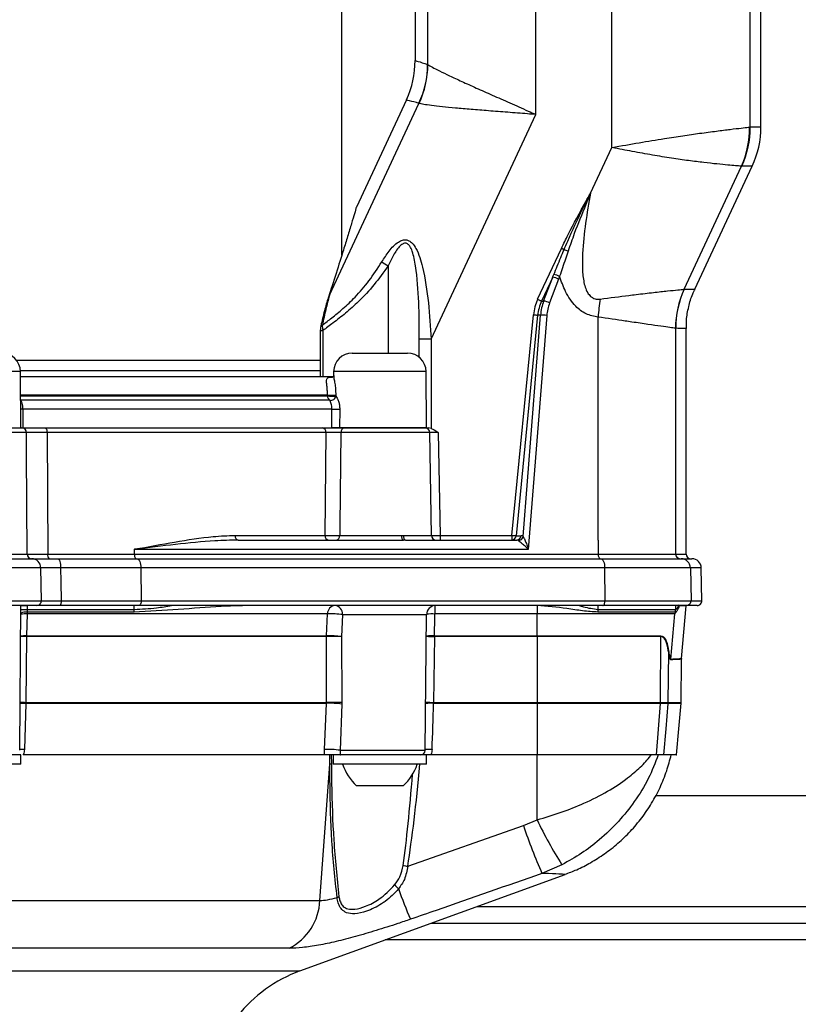
# Model space of a CAD drawing. Units: millimetres. Extents: x 743 to 2971, y 675 to 2614.
# Drawn here: x 1226 to 1310, y 1914 to 2019 of the extents above; entities that cross this region are included whole.
import ezdxf

# ---------------------------------------------------------------- set-up
doc = ezdxf.new("R2010")
doc.units = ezdxf.units.MM
doc.header["$LTSCALE"] = 10

msp = doc.modelspace()

# ---------------------------------------------------------------- linework, layer by layer
at = {"color": 7, "linetype": 'Continuous', "lineweight": 25}
for p, q in [((1260.87, 1993.79), (1260.87, 2040.32)), ((1268.72, 2022.32), (1268.72, 2014.64)), ((1270.09, 2014.21), (1270.09, 2022.32)), ((1281.64, 2008.86), (1281.64, 2022.32)), ((1289.77, 2005.32), (1289.77, 2022.32)), ((1304.58, 2007.52), (1304.58, 2022.32)), ((1305.72, 2007.54), (1305.72, 2022.32)), ((1270.06, 2014.22), (1270.09, 2014.21)), ((1267.78, 2010.42), (1262.43, 1998.94)), ((1259.55, 1989.51), (1269.13, 2010.05)), ((1269.15, 2010.05), (1269.13, 2010.05)), ((1270.43, 1984.81), (1281.64, 2008.86)), ((1304.5, 2007.51), (1304.58, 2007.52)), ((1287.5, 2000.45), (1289.77, 2005.32)), ((1297.51, 1990.16), (1303.65, 2003.33)), ((1298.66, 1990.18), (1304.78, 2003.31)), ((1303.68, 2003.33), (1303.65, 2003.33)), ((1281.83, 1989.08), (1284.37, 1994.52)), ((1265.83, 1992.65), (1265.83, 1983.32)), ((1283.44, 1991.44), (1282.25, 1988.89)), ((1282.47, 1988.89), (1283.44, 1991.44)), ((1259.78, 1990.36), (1259.46, 1989.32)), ((1259.86, 1990.51), (1259.55, 1989.51)), ((1284.07, 1991.25), (1283.11, 1988.7)), ((1259.47, 1989.35), (1259.46, 1989.32)), ((1297.49, 1990.16), (1297.51, 1990.16)), ((1282.25, 1988.89), (1282.47, 1988.89)), ((1279.08, 1963.82), (1281.38, 1987.43)), ((1281.83, 1987.39), (1279.53, 1963.78)), ((1280.27, 1963.69), (1282.14, 1987.39)), ((1282.81, 1987.35), (1280.83, 1962.32)), ((1282.14, 1987.39), (1281.83, 1987.39)), ((1288.3, 1963.32), (1288.3, 1987.18)), ((1258.57, 1985.74), (1258.57, 1980.82)), ((1258.57, 1985.74), (1258.85, 1985.74)), ((1258.85, 1985.74), (1258.85, 1980.82)), ((1296.58, 1985.98), (1296.58, 1961.82)), ((1296.6, 1985.98), (1296.58, 1985.98)), ((1297.72, 1961.82), (1297.72, 1985.95)), ((1270.43, 1984.81), (1269.16, 1984.81)), ((1269.16, 1982.87), (1269.16, 1984.81)), ((1270.43, 1984.81), (1270.43, 1975.26)), ((1262, 1983.32), (1267.9, 1983.32)), ((1226.05, 1982.58), (1258.57, 1982.58)), ((1226.49, 1981.34), (1216.6, 1981.34)), ((1258.57, 1981.41), (1226.49, 1981.41)), ((1226.54, 1975.32), (1226.49, 1981.34)), ((1226.5, 1980.82), (1259.95, 1980.82)), ((1260, 1981.34), (1260, 1980.91)), ((1269.9, 1981.34), (1260, 1981.34)), ((1269.95, 1975.32), (1269.9, 1981.34)), ((1259.34, 1978.82), (1226.51, 1978.82)), ((1226.51, 1978.74), (1259.34, 1978.74)), ((1259.34, 1978.74), (1259.34, 1978.82)), ((1260.23, 1978.82), (1260.23, 1978.73)), ((1259.61, 1978.27), (1226.44, 1978.27)), ((1226.73, 1977.32), (1226.75, 1975.32)), ((1259.81, 1977.32), (1226.73, 1977.32)), ((1259.8, 1975.32), (1259.81, 1977.32)), ((1260.65, 1977.32), (1260.64, 1975.32)), ((1222, 1975.32), (1226.64, 1975.32)), ((1227.14, 1974.83), (1222.05, 1974.83)), ((1226.75, 1975.32), (1259.8, 1975.32)), ((1229.34, 1974.82), (1229.41, 1961.82)), ((1259.19, 1974.82), (1229.34, 1974.82)), ((1259.08, 1963.82), (1259.19, 1974.82)), ((1269.95, 1975.32), (1260.64, 1975.32)), ((1270.28, 1974.83), (1260.78, 1974.83)), ((1261.12, 1975.32), (1269.85, 1975.32)), ((1269.34, 1975.32), (1269.34, 1975.32)), ((1270.43, 1975.26), (1270.11, 1975.32)), ((1270.47, 1963.82), (1270.28, 1974.83)), ((1271.2, 1974.82), (1271.39, 1963.82)), ((1249.46, 1963.82), (1259.08, 1963.82)), ((1249.77, 1963.32), (1267.46, 1963.32)), ((1260.66, 1963.82), (1267.25, 1963.82)), ((1267.25, 1963.82), (1267.46, 1963.82)), ((1267.46, 1963.82), (1270.47, 1963.82)), ((1267.68, 1963.32), (1267.46, 1963.32)), ((1267.68, 1963.32), (1279.61, 1963.32)), ((1270.89, 1963.32), (1270.89, 1963.32)), ((1271.39, 1963.82), (1271.39, 1963.32)), ((1271.39, 1963.82), (1279.08, 1963.82)), ((1279.08, 1963.82), (1279.08, 1963.32)), ((1279.53, 1963.78), (1280.06, 1963.78)), ((1288.3, 1963.32), (1288.3, 1961.82)), ((1238.67, 1962.32), (1238.67, 1961.82)), ((1280.83, 1962.32), (1238.67, 1962.32)), ((1215.52, 1961.32), (1227.69, 1961.32)), ((1215.89, 1961.82), (1227.21, 1961.82)), ((1229.41, 1961.82), (1238.67, 1961.82)), ((1230.5, 1961.32), (1238.94, 1961.32)), ((1238.67, 1961.82), (1288.3, 1961.82)), ((1238.94, 1961.32), (1288.57, 1961.32)), ((1288.3, 1961.82), (1296.58, 1961.82)), ((1288.57, 1961.32), (1297.19, 1961.32)), ((1296.58, 1961.82), (1297.72, 1961.82)), ((1297.19, 1961.32), (1298.34, 1961.32)), ((1228.67, 1960.34), (1214.55, 1960.34)), ((1228.73, 1956.83), (1228.67, 1960.34)), ((1239.38, 1960.34), (1230.79, 1960.34)), ((1239.38, 1960.34), (1239.4, 1956.83)), ((1289, 1960.34), (1239.38, 1960.34)), ((1289, 1960.34), (1289.03, 1956.83)), ((1298.18, 1960.34), (1289, 1960.34)), ((1298.18, 1960.34), (1298.24, 1956.83)), ((1299.34, 1960.34), (1298.18, 1960.34)), ((1299.4, 1956.83), (1299.34, 1960.34)), ((1214.5, 1956.83), (1228.73, 1956.83)), ((1230.84, 1956.83), (1239.4, 1956.83)), ((1239.4, 1956.83), (1289.03, 1956.83)), ((1289.03, 1956.83), (1298.24, 1956.83)), ((1298.24, 1956.83), (1299.4, 1956.83)), ((1228.24, 1956.32), (1214.98, 1956.32)), ((1226.54, 1956.32), (1216.56, 1956.32)), ((1226.41, 1940.82), (1226.54, 1956.32)), ((1227.22, 1955.9), (1227.21, 1955.61)), ((1238.65, 1955.61), (1227.21, 1955.61)), ((1227.22, 1956.31), (1227.22, 1955.9)), ((1227.22, 1955.9), (1238.67, 1955.9)), ((1239.18, 1956.32), (1230.7, 1956.32)), ((1238.67, 1955.9), (1238.67, 1956.32)), ((1288.81, 1956.32), (1239.18, 1956.32)), ((1270.84, 1956.32), (1270.84, 1955.41)), ((1281.77, 1956.31), (1281.8, 1956.32)), ((1281.77, 1956.31), (1281.77, 1955.41)), ((1296.54, 1955.61), (1288.28, 1955.61)), ((1288.3, 1955.9), (1288.3, 1956.32)), ((1288.3, 1955.9), (1296.58, 1955.9)), ((1297.74, 1956.32), (1288.81, 1956.32)), ((1296.68, 1955.66), (1296.54, 1955.61)), ((1296.58, 1956.32), (1296.58, 1955.9)), ((1297.72, 1956.28), (1296.96, 1956.28)), ((1297.22, 1950.66), (1297.72, 1956.28)), ((1298.9, 1956.32), (1297.74, 1956.32)), ((1227.2, 1955.41), (1227.14, 1953.06)), ((1259.35, 1955.41), (1227.2, 1955.41)), ((1259.23, 1953.06), (1259.35, 1955.41)), ((1260.96, 1955.33), (1260.86, 1952.98)), ((1269.94, 1955.33), (1260.96, 1955.33)), ((1269.81, 1940.82), (1269.94, 1955.33)), ((1281.77, 1955.41), (1270.84, 1955.41)), ((1296.5, 1955.41), (1281.77, 1955.41)), ((1281.77, 1953.06), (1281.77, 1955.41)), ((1296.08, 1950.59), (1296.5, 1955.41)), ((1227.14, 1952.98), (1227.07, 1945.92)), ((1227.14, 1953.06), (1259.23, 1953.06)), ((1259.23, 1952.98), (1227.14, 1952.98)), ((1259.23, 1945.92), (1259.23, 1952.98)), ((1260.86, 1952.98), (1260.87, 1945.92)), ((1270.78, 1952.98), (1270.7, 1945.92)), ((1270.78, 1953.06), (1270.78, 1952.98)), ((1270.78, 1953.06), (1281.77, 1953.06)), ((1281.77, 1952.98), (1270.78, 1952.98)), ((1281.77, 1953.06), (1295, 1953.06)), ((1281.77, 1953.06), (1281.77, 1952.98)), ((1294.99, 1952.98), (1281.77, 1952.98)), ((1281.77, 1952.98), (1281.77, 1945.92)), ((1294.99, 1952.98), (1294.94, 1945.92)), ((1295.82, 1951.4), (1295.77, 1945.92)), ((1297.18, 1945.88), (1297.22, 1950.59)), ((1297.24, 1950.58), (1297.25, 1950.66)), ((1227.06, 1945.84), (1226.91, 1940.9)), ((1227.07, 1945.92), (1227.06, 1945.84)), ((1259.23, 1945.84), (1227.06, 1945.84)), ((1227.07, 1945.92), (1259.23, 1945.92)), ((1259.01, 1940.9), (1259.23, 1945.84)), ((1259.23, 1945.84), (1259.23, 1945.92)), ((1260.87, 1945.76), (1260.69, 1940.82)), ((1260.87, 1945.92), (1260.87, 1945.76)), ((1270.7, 1945.92), (1270.7, 1945.84)), ((1270.7, 1945.92), (1281.77, 1945.92)), ((1281.77, 1945.84), (1270.7, 1945.84)), ((1281.77, 1945.92), (1294.94, 1945.92)), ((1281.77, 1945.84), (1281.77, 1945.92)), ((1294.93, 1945.84), (1281.77, 1945.84)), ((1281.77, 1945.84), (1281.77, 1940.32)), ((1294.93, 1945.84), (1294.5, 1940.32)), ((1294.93, 1945.84), (1294.94, 1945.92)), ((1295.77, 1945.84), (1295.77, 1945.92)), ((1260.69, 1940.82), (1269.81, 1940.82)), ((1226.54, 1940.32), (1216.54, 1940.32)), ((1226.54, 1939.32), (1226.54, 1940.32)), ((1259.05, 1940.32), (1226.78, 1940.32)), ((1259.6, 1939.33), (1259.59, 1940.32)), ((1259.75, 1940.32), (1259.76, 1939.42)), ((1259.95, 1940.32), (1259.95, 1939.32)), ((1269.95, 1939.32), (1269.95, 1940.32)), ((1270.39, 1940.32), (1269.95, 1940.32)), ((1281.77, 1940.32), (1270.39, 1940.32)), ((1294.5, 1940.32), (1281.77, 1940.32)), ((1281.77, 1933.38), (1281.77, 1940.32)), ((1295.29, 1940.32), (1294.5, 1940.32)), ((1226.54, 1939.32), (1216.54, 1939.32)), ((1258.53, 1924.74), (1259.6, 1939.33)), ((1269.95, 1939.32), (1259.95, 1939.32)), ((1267.45, 1937.02), (1262.45, 1937.02)), ((1423.81, 1935.93), (1294.49, 1935.93)), ((1267.93, 1928.42), (1280.32, 1932.76)), ((1280.32, 1932.76), (1281.77, 1933.38)), ((1284.43, 1928.57), (1282.29, 1927.65)), ((1256.39, 1917.21), (1284.77, 1927.54)), ((1224.91, 1924.74), (1258.53, 1924.74)), ((1275.34, 1924.11), (1433.73, 1924.11)), ((1270.44, 1922.32), (1443.85, 1922.32)), ((1433.69, 1920.53), (1265.51, 1920.53)), ((1255.24, 1919.63), (1166.41, 1919.63)), ((1173.05, 1917.21), (1256.39, 1917.21))]:
    msp.add_line(p, q, dxfattribs=at)
at = {"color": 7, "linetype": 'Continuous', "lineweight": 25, "flags": 128}
for points in [[(1284.65, 1994.39), (1284.62, 1994.4), (1284.59, 1994.42), (1284.56, 1994.43), (1284.52, 1994.45), (1284.48, 1994.47), (1284.45, 1994.49), (1284.41, 1994.5), (1284.37, 1994.52)], [(1281.83, 1989.08), (1281.9, 1989.05), (1281.96, 1989.02), (1282.02, 1988.99), (1282.08, 1988.97), (1282.13, 1988.94), (1282.18, 1988.92), (1282.22, 1988.9), (1282.25, 1988.89)], [(1281.38, 1987.43), (1281.45, 1987.43), (1281.52, 1987.42), (1281.58, 1987.41), (1281.64, 1987.41), (1281.7, 1987.4), (1281.75, 1987.4), (1281.79, 1987.39), (1281.83, 1987.39)], [(1227.21, 1961.82), (1227.15, 1972.61), (1227.14, 1974.83)], [(1260.78, 1974.83), (1260.67, 1964.87), (1260.66, 1963.82)], [(1249.46, 1963.82), (1249.46, 1963.73), (1249.48, 1963.63), (1249.51, 1963.55), (1249.55, 1963.47), (1249.6, 1963.41), (1249.65, 1963.36), (1249.71, 1963.33), (1249.77, 1963.32)], [(1267.25, 1963.82), (1267.25, 1963.72), (1267.27, 1963.63), (1267.29, 1963.54), (1267.31, 1963.47), (1267.34, 1963.41), (1267.38, 1963.36), (1267.42, 1963.33), (1267.46, 1963.32)], [(1267.46, 1963.82), (1267.46, 1963.72), (1267.47, 1963.63), (1267.5, 1963.54), (1267.52, 1963.47), (1267.56, 1963.41), (1267.6, 1963.36), (1267.64, 1963.33), (1267.68, 1963.32)], [(1279.08, 1963.82), (1279.15, 1963.82), (1279.22, 1963.81), (1279.29, 1963.8), (1279.35, 1963.8), (1279.41, 1963.79), (1279.46, 1963.79), (1279.5, 1963.78), (1279.53, 1963.78)], [(1230.5, 1961.32), (1230.56, 1961.31), (1230.61, 1961.25), (1230.66, 1961.16), (1230.7, 1961.04), (1230.74, 1960.89), (1230.76, 1960.72), (1230.78, 1960.53), (1230.79, 1960.34)], [(1238.67, 1961.82), (1238.68, 1961.73), (1238.69, 1961.63), (1238.71, 1961.55), (1238.74, 1961.47), (1238.77, 1961.41), (1238.81, 1961.36), (1238.85, 1961.33), (1238.89, 1961.32)], [(1238.94, 1961.32), (1239.02, 1961.31), (1239.11, 1961.25), (1239.18, 1961.16), (1239.25, 1961.04), (1239.3, 1960.89), (1239.34, 1960.72), (1239.37, 1960.53), (1239.38, 1960.34)], [(1288.3, 1961.82), (1288.3, 1961.73), (1288.32, 1961.63), (1288.34, 1961.55), (1288.36, 1961.47), (1288.4, 1961.41), (1288.43, 1961.36), (1288.47, 1961.33), (1288.52, 1961.32)], [(1288.57, 1961.32), (1288.65, 1961.31), (1288.73, 1961.25), (1288.81, 1961.16), (1288.87, 1961.04), (1288.93, 1960.89), (1288.97, 1960.72), (1288.99, 1960.53), (1289, 1960.34)], [(1230.79, 1960.34), (1230.81, 1958.86), (1230.84, 1956.83)], [(1230.84, 1956.83), (1230.84, 1956.73), (1230.83, 1956.64), (1230.82, 1956.55), (1230.8, 1956.47), (1230.78, 1956.41), (1230.75, 1956.36), (1230.73, 1956.33), (1230.7, 1956.32)], [(1239.4, 1956.83), (1239.4, 1956.73), (1239.39, 1956.64), (1239.37, 1956.55), (1239.34, 1956.47), (1239.31, 1956.41), (1239.27, 1956.36), (1239.23, 1956.33), (1239.18, 1956.32)], [(1288.81, 1956.32), (1288.85, 1956.33), (1288.9, 1956.36), (1288.93, 1956.41), (1288.97, 1956.47), (1288.99, 1956.55), (1289.01, 1956.64), (1289.03, 1956.73), (1289.03, 1956.83)], [(1295.77, 1945.84), (1295.53, 1943.1), (1295.29, 1940.32)], [(1296.69, 1940.32), (1296.94, 1943.1), (1297.18, 1945.87)], [(1269.95, 1940.32), (1269.94, 1940.32), (1269.74, 1940.32), (1269.28, 1940.32), (1268.59, 1940.32), (1267.7, 1940.32), (1266.66, 1940.32), (1265.53, 1940.32), (1264.37, 1940.32), (1263.24, 1940.32), (1262.2, 1940.32), (1261.31, 1940.32), (1260.62, 1940.32), (1260.17, 1940.35)]]:
    msp.add_lwpolyline(points, dxfattribs=at)
at = {"color": 7, "linetype": 'Continuous', "lineweight": 25}
for centre, radius, start, end in [((1258.72, 2014.64), 10, 335.0013, 0.0036), ((1259.93, 2014.3), 10.13, 335.2375, 359.5892), ((1259.96, 2014.32), 10.13, 335.0877, 359.4106), ((1294.46, 2007.38), 10.04, 336.1798, 0.7265), ((1294.48, 2007.51), 10.1, 335.5898, 0.0476), ((1295.72, 2007.54), 10, 335.0093, 359.9999), ((1282.9, 1988.61), 6.04, 68.8168, 73.1289), ((1271.85, 2002.67), 11.69, 235.0413, 238.9802), ((1283.18, 1989.47), 1.99, 63.414, 82.5722), ((1283.25, 1989.6), 2.14, 64.4365, 81.8563), ((1260.06, 1989.14), 0.624, 143.9793, 160.8415), ((1306.7, 1985.96), 10.12, 155.4793, 179.8861), ((1306.71, 1985.97), 10.11, 155.5356, 179.9814), ((1287.58, 1986.97), 5.46, 159.3626, 175.5453), ((1282.22, 1986.92), 1.99, 63.414, 82.5722), ((1287.7, 1986.96), 4.91, 159.3623, 175.5455), ((1311.14, 1985.52), 22.9, 170.9898, 175.8442), ((1281.88, 1978.38), 9.02, 84.1365, 88.3788), ((1259.02, 1985.96), 0.427, 120.4116, 164.7488), ((1260.16, 1986.15), 1.37, 172.4619, 197.4333), ((1260.07, 1985.74), 1.5, 167.1135, 180), ((1224.49, 1981.32), 2, 0.5, 90), ((1262, 1981.32), 2, 90, 179.5), ((1267.9, 1981.32), 2, 0.5, 90), ((1259.96, 2014.81), 35.99, 269.0122, 270.4265), ((1259.84, 1978.72), 0.503, 177.4254, 243.1635), ((1259.95, 2014.01), 35.28, 268.9979, 270.4408), ((1259.7, 1978.78), 0.524, 259.9786, 354.6387), ((1227.67, 1869.46), 107.87, 90.5007, 90.6086), ((1260.47, 2023.46), 46.14, 269.1773, 270.2217), ((1226.64, 1974.82), 0.5, 0.272, 89.9831), ((1228.77, 1974.94), 0.581, 348.4769, 41.304), ((1258.74, 1974.87), 0.46, 354.6003, 83.3226), ((1261.26, 1974.87), 0.474, 106.6346, 183.9702), ((1269.78, 1974.82), 0.5, 1, 82.0656), ((1259.54, 1963.78), 0.459, 174.5421, 263.2351), ((1260.21, 1963.77), 0.453, 277.9132, 5.4452), ((1270.97, 1963.82), 0.5, 181, 270), ((1279.06, 1963.8), 0.472, 272.819, 358.1953), ((1279.59, 1963.8), 0.472, 272.819, 358.1953), ((1279.74, 1963.82), 0.551, 271.6899, 347.0989), ((1227.71, 1961.82), 0.5, 180.2784, 269.982), ((1227.68, 1960.33), 0.994, 0.6462, 89.6589), ((1229.98, 1961.71), 0.58, 168.4566, 221.4469), ((1297.08, 1961.82), 0.497, 179.6431, 269.6318), ((1297.18, 1960.33), 0.994, 0.6322, 89.646), ((1298.22, 1961.82), 0.5, 180, 270), ((1298.34, 1960.32), 1, 1, 90), ((1228.23, 1956.82), 0.497, 270.3785, 1.3522), ((1297.74, 1956.82), 0.497, 270.3747, 1.3474), ((1298.9, 1956.82), 0.5, 270, 1), ((1225.54, 1956.33), 1, 359.5, 0), ((1229.22, 2186.32), 230.02, 269.3329, 269.5023), ((1228.87, 2153.59), 197.7, 269.3242, 269.5213), ((1227.13, 1953.92), 1.69, 87.3789, 110.6508), ((1231.38, 1955.33), 4.18, 176.1475, 178.8809), ((1236.45, 1955.89), 2.22, 352.661, 0.0556), ((1260.25, 1955.43), 0.902, 95.8803, 180.99), ((1260.04, 1955.42), 0.915, 354.792, 83.0319), ((1270.94, 1955.32), 1, 90, 179.5), ((1286.07, 1955.89), 2.23, 352.6662, 0.0534), ((1295.57, 1955.9), 1.01, 343.565, 0.0111), ((1296.72, 1956.37), 1, 355, 357.4976), ((1227.09, 1950.1), 5.31, 88.7488, 95.9378), ((1259.69, 1945.95), 9.47, 82.3268, 92.0935), ((1270.56, 1949.72), 5.69, 87.1762, 96.2403), ((1227.01, 1947.31), 5.75, 88.7161, 94.9377), ((1226.39, 1876.48), 76.51, 89.4379, 89.9051), ((1231.45, 1952.97), 4.32, 178.8533, 179.894), ((1259.62, 1944.07), 9, 82.0413, 92.4611), ((1260.45, 1952.97), 1.22, 175.9177, 179.6077), ((1260.04, 1903.35), 49.64, 89.056, 90.944), ((1270.49, 1946.61), 6.46, 87.417, 95.0408), ((1269.96, 1886.17), 66.81, 89.2938, 90.0304), ((1296.1, 1952.97), 1.11, 175.4933, 179.5427), ((1296.33, 1951.29), 0.519, 159.5314, 168.5347), ((1297.09, 1950.51), 1.01, 175.1222, 179.5917), ((1226.31, 1870.74), 75.18, 89.4209, 89.8876), ((1226.94, 1939.59), 6.25, 88.8627, 94.4671), ((1260.05, 1897.46), 48.47, 89.0277, 90.9723), ((1259.63, 1937.04), 8.81, 81.909, 92.6232), ((1269.87, 1880.02), 65.9, 89.273, 90.0063), ((1270.4, 1939.21), 6.64, 87.4118, 94.6751), ((1296.18, 1945.93), 1, 354.2217, 0.078), ((1226.74, 1933.13), 7.77, 88.8078, 92.4711), ((1259.49, 1933.08), 7.83, 81.1469, 93.5331), ((1269.31, 1940.82), 0.5, 270, 359.5), ((1270.17, 1932.7), 8.2, 87.4922, 92.5173), ((1259.57, 1939.58), 0.251, 276.6396, 319.7493), ((1266.59, 1941.36), 6, 199.8834, 226.3393), ((1263.31, 1941.36), 6, 313.6607, 340.1166), ((1334.73, 1950.79), 57.32, 198.3357, 203.8176), ((1322.45, 1952.77), 45.07, 205.4785, 212.4655), ((1269.54, 1938.69), 10.4, 258.3745, 261.0655), ((1269.79, 1929.41), 4.43, 222.6925, 230.0829), ((1259.9, 1926.44), 1.44, 288.8887, 297.6589), ((1300.96, 1937.41), 35.87, 198.5233, 204.1386), ((1252.59, 1924.95), 5.94, 296.4308, 358.0469), ((1261.52, 1903.11), 15, 110, 141.8576)]:
    msp.add_arc(centre, radius, start, end, dxfattribs=at)
for centre, major_axis, ratio, start_param, end_param in [((1283.02, 1991.63), (2.07, 4.93), 0.08562, 4.709147, 4.766951), ((1283.24, 1991.63), (1.88, 5.01), 0.17049, 4.699185, 4.75699), ((1287.47, 1986.95), (6.11, 0), 0.900197, 2.744161, 3.054327), ((1287.47, 1986.95), (5.66, 0), 0.883443, 2.744161, 3.054327), ((1279.5, 1962.32), (0.145, 0.998), 0.428138, 6.005438, 6.345275), ((1279.94, 1962.28), (0.15, 1.5), 0.43218, 5.985252, 6.325089), ((1281.01, 1955.32), (4.13, 0), 0.241882, 1.387682, 1.570796), ((1264.95, 1974.82), (0, 70.42), 0.087052, 4.398203, 4.433124), ((1264.95, 1968.33), (0, 69.77), 0.087052, 4.308349, 4.38421), ((1264.95, 1990.57), (0, 70.87), 0.087489, 3.642778, 3.904043), ((1264.95, 1990.66), (0, 70.87), 0.073378, 3.642778, 3.880589)]:
    msp.add_ellipse(centre, major_axis=major_axis, ratio=ratio, start_param=start_param, end_param=end_param, dxfattribs=at)
for points, knots in [([(1268.73, 2014.64), (1268.78, 2014.62), (1268.88, 2014.59), (1269.67, 2014.35), (1270.06, 2014.22)], [0, 0, 0, 0, 0.493132, 1, 1, 1, 1]), ([(1270.09, 2014.21), (1270.23, 2014.12), (1270.5, 2013.94), (1271.31, 2013.53), (1272.37, 2013.02), (1273.7, 2012.4), (1275.24, 2011.7), (1276.97, 2010.93), (1278.85, 2010.1), (1280.42, 2009.4), (1281.36, 2008.99), (1281.64, 2008.86), (1281.64, 2008.86)], [0, 0, 0, 0, 0.114108, 0.228245, 0.344233, 0.46026, 0.580034, 0.69984, 0.823917, 0.948011, 0.99849, 1, 1, 1, 1]), ([(1269.13, 2010.05), (1268.77, 2010.15), (1268.04, 2010.35), (1267.68, 2010.44), (1267.79, 2010.41), (1267.79, 2010.41)], [0, 0, 0, 0, 0.493338, 0.986675, 1, 1, 1, 1]), ([(1281.64, 2008.86), (1281.63, 2008.86), (1281.33, 2008.88), (1280.32, 2008.96), (1278.61, 2009.09), (1276.58, 2009.25), (1274.69, 2009.4), (1273.02, 2009.55), (1271.59, 2009.69), (1270.44, 2009.81), (1269.58, 2009.94), (1269.29, 2010.01), (1269.15, 2010.05)], [0, 0, 0, 0, 0.001506, 0.051842, 0.175606, 0.299352, 0.418953, 0.53852, 0.654602, 0.770643, 0.885336, 1, 1, 1, 1]), ([(1289.77, 2005.32), (1289.78, 2005.33), (1290.76, 2005.5), (1292.68, 2005.84), (1295.22, 2006.26), (1297.38, 2006.59), (1299.27, 2006.86), (1301, 2007.09), (1302.5, 2007.28), (1303.66, 2007.41), (1304.25, 2007.48), (1304.46, 2007.51), (1304.5, 2007.51)], [0, 0, 0, 0, 0.001451, 0.143135, 0.279789, 0.385654, 0.491515, 0.610224, 0.728929, 0.84946, 0.96999, 1, 1, 1, 1]), ([(1304.58, 2007.52), (1304.9, 2007.52), (1305.56, 2007.54), (1305.72, 2007.54), (1305.72, 2007.54), (1305.72, 2007.54)], [0, 0, 0, 0, 0.498426, 0.999999, 1, 1, 1, 1]), ([(1303.65, 2003.33), (1303.62, 2003.33), (1303.47, 2003.34), (1303.05, 2003.37), (1302.21, 2003.45), (1301.06, 2003.55), (1299.65, 2003.71), (1298, 2003.91), (1296.16, 2004.17), (1294.13, 2004.51), (1291.99, 2004.89), (1290.51, 2005.18), (1289.78, 2005.32), (1289.77, 2005.32)], [0, 0, 0, 0, 0.025828, 0.131221, 0.236612, 0.346073, 0.455523, 0.562947, 0.670345, 0.780616, 0.890855, 0.998086, 1, 1, 1, 1]), ([(1304.78, 2003.31), (1304.74, 2003.32), (1304.64, 2003.32), (1304, 2003.33), (1303.68, 2003.33)], [0, 0, 0, 0, 0.498485, 1, 1, 1, 1]), ([(1284.37, 1994.52), (1284.61, 1995.02), (1285.43, 1996.71), (1286.49, 1998.65), (1287.31, 2000.13), (1287.49, 2000.44), (1287.5, 2000.45)], [0, 0, 0, 0, 0.245517, 0.841855, 0.990921, 1, 1, 1, 1]), ([(1284.65, 1994.39), (1284.78, 1994.7), (1285.4, 1996.16), (1286.22, 1997.87), (1287.05, 1999.57), (1287.34, 2000.15), (1287.49, 2000.44), (1287.5, 2000.45)], [0, 0, 0, 0, 0.149228, 0.710126, 0.851769, 0.993416, 1, 1, 1, 1]), ([(1287.5, 2000.45), (1287.49, 2000.44), (1287.32, 2000.03), (1286.72, 1998.59), (1285.89, 1996.54), (1285.3, 1994.86), (1285.08, 1994.24)], [0, 0, 0, 0, 0.007241, 0.199933, 0.702552, 1, 1, 1, 1]), ([(1287.5, 2000.45), (1287.3, 1999.38), (1286.92, 1997.23), (1286.65, 1994.57), (1286.59, 1992.5), (1286.71, 1991.08), (1287, 1989.99), (1287.44, 1989.42), (1287.79, 1989.18), (1288.15, 1989.08), (1288.42, 1989.1), (1288.52, 1989.11)], [0, 0, 0, 0, 0.260286, 0.520269, 0.637383, 0.75413, 0.863204, 0.905163, 0.931846, 0.972405, 1, 1, 1, 1]), ([(1262.44, 1998.93), (1262.45, 1998.95), (1262.46, 1999), (1262.31, 1998.51), (1262.02, 1997.54), (1261.62, 1996.25), (1261.17, 1994.75), (1260.6, 1992.92), (1260.14, 1991.41), (1259.86, 1990.51)], [0, 0, 0, 0, 0.066555, 0.224015, 0.374787, 0.529112, 0.664232, 0.799418, 1, 1, 1, 1]), ([(1265.16, 1993.09), (1265.41, 1993.48), (1265.91, 1994.27), (1266.68, 1995.1), (1267.34, 1995.43), (1267.74, 1995.47), (1268.09, 1995.36), (1268.48, 1995.06), (1268.88, 1994.45), (1269.24, 1993.57), (1269.74, 1991.65), (1270.2, 1988.72), (1270.35, 1986.11), (1270.43, 1984.81)], [0, 0, 0, 0, 0.090264, 0.182913, 0.219069, 0.245448, 0.272604, 0.304271, 0.35528, 0.426014, 0.497061, 0.747994, 1, 1, 1, 1]), ([(1269.16, 1984.81), (1269.16, 1986.13), (1269.16, 1988.76), (1268.91, 1991.92), (1268.54, 1993.93), (1268.21, 1994.71), (1267.96, 1994.99), (1267.79, 1995.07), (1267.65, 1995.09), (1267.54, 1995.07), (1267.35, 1994.99), (1266.92, 1994.65), (1266.38, 1993.81), (1266.02, 1993.05), (1265.83, 1992.65)], [0, 0, 0, 0, 0.279863, 0.558776, 0.67537, 0.721606, 0.747426, 0.762968, 0.768039, 0.784774, 0.788319, 0.818778, 0.907586, 1, 1, 1, 1]), ([(1283.56, 1991.73), (1283.81, 1992.34), (1284.17, 1993.22), (1284.54, 1994.11), (1284.65, 1994.39)], [0, 0, 0, 0, 0.687844, 1, 1, 1, 1]), ([(1285.08, 1994.24), (1284.99, 1993.96), (1284.69, 1993.05), (1284.39, 1992.16), (1284.18, 1991.54)], [0, 0, 0, 0, 0.312594, 1, 1, 1, 1]), ([(1258.8, 1986.33), (1259.13, 1986.58), (1259.8, 1987.09), (1261.01, 1988.07), (1262.39, 1989.38), (1263.84, 1991.05), (1264.71, 1992.4), (1265.16, 1993.09)], [0, 0, 0, 0, 0.168437, 0.350673, 0.538726, 0.765569, 1, 1, 1, 1]), ([(1265.83, 1992.65), (1265.34, 1991.98), (1264.36, 1990.6), (1262.78, 1988.92), (1261.27, 1987.57), (1259.95, 1986.55), (1259.2, 1986), (1258.85, 1985.74)], [0, 0, 0, 0, 0.227984, 0.461626, 0.644545, 0.832803, 1, 1, 1, 1]), ([(1288.3, 1987.18), (1287.86, 1987.26), (1286.98, 1987.43), (1285.73, 1988.4), (1284.79, 1989.82), (1284.37, 1990.99), (1284.18, 1991.54)], [0, 0, 0, 0, 0.2196138, 0.4395221, 0.7367168, 1, 1, 1, 1]), ([(1259.46, 1989.35), (1259.45, 1989.32), (1259.29, 1988.85), (1259.01, 1987.81), (1258.74, 1986.74), (1258.61, 1986.14), (1258.6, 1986.09)], [0, 0, 0, 0, 0.035955, 0.484435, 0.959941, 1, 1, 1, 1]), ([(1259.55, 1989.51), (1259.42, 1989.02), (1259.15, 1988.03), (1258.92, 1986.9), (1258.8, 1986.33)], [0, 0, 0, 0, 0.496806, 1, 1, 1, 1]), ([(1288.52, 1989.11), (1289.57, 1989.24), (1290.92, 1989.42), (1292.79, 1989.65), (1294.27, 1989.82), (1295.78, 1989.98), (1296.91, 1990.1), (1297.3, 1990.14), (1297.49, 1990.16)], [0, 0, 0, 0, 0.237582, 0.303945, 0.479001, 0.654007, 0.827015, 1, 1, 1, 1]), ([(1297.51, 1990.16), (1297.84, 1990.16), (1298.51, 1990.18), (1298.61, 1990.18), (1298.66, 1990.18)], [0, 0, 0, 0, 0.498403, 1, 1, 1, 1]), ([(1297.75, 1985.95), (1297.75, 1986.24), (1297.73, 1987.03), (1297.97, 1988.28), (1298.29, 1989.4), (1298.59, 1990), (1298.68, 1990.17)], [0, 0, 0, 0, 0.201234, 0.541823, 0.867857, 1, 1, 1, 1]), ([(1296.58, 1985.98), (1296.41, 1986), (1296.06, 1986.05), (1295.05, 1986.19), (1293.68, 1986.39), (1292.32, 1986.59), (1290.58, 1986.84), (1289.3, 1987.03), (1288.3, 1987.18)], [0, 0, 0, 0, 0.172309, 0.344623, 0.519722, 0.69483, 0.761393, 1, 1, 1, 1]), ([(1297.72, 1985.95), (1297.67, 1985.95), (1297.58, 1985.95), (1296.93, 1985.97), (1296.6, 1985.98)], [0, 0, 0, 0, 0.498431, 1, 1, 1, 1]), ([(1260, 1980.91), (1260, 1980.91), (1260, 1980.94), (1259.93, 1980.76), (1259.88, 1980.75), (1259.85, 1980.74)], [0, 0, 0, 0, 0.123994, 0.516952, 1, 1, 1, 1]), ([(1260.01, 1980.91), (1260.01, 1980.81), (1260.02, 1980.62), (1260.13, 1980.1), (1260.21, 1979.5), (1260.22, 1979.05), (1260.23, 1978.82)], [0, 0, 0, 0, 0.275251, 0.514077, 0.754603, 1, 1, 1, 1]), ([(1259.34, 1978.82), (1259.33, 1979.01), (1259.33, 1979.38), (1259.28, 1979.87), (1259.23, 1980.29), (1259.27, 1980.61), (1259.45, 1980.74), (1259.76, 1980.75), (1259.87, 1980.75)], [0, 0, 0, 0, 0.119886, 0.242633, 0.373505, 0.563881, 0.847593, 1, 1, 1, 1]), ([(1260.23, 1978.73), (1260.23, 1978.73), (1260.28, 1978.67), (1260.39, 1978.52), (1260.53, 1978.19), (1260.63, 1977.78), (1260.65, 1977.47), (1260.65, 1977.32)], [0, 0, 0, 0, 0.030444, 0.278509, 0.515872, 0.755595, 1, 1, 1, 1]), ([(1226.52, 1978.19), (1226.53, 1978.19), (1226.59, 1978.13), (1226.66, 1977.96), (1226.72, 1977.66), (1226.73, 1977.44), (1226.73, 1977.32)], [0, 0, 0, 0, 0.054321, 0.370103, 0.685267, 1, 1, 1, 1]), ([(1259.81, 1977.32), (1259.81, 1977.43), (1259.8, 1977.64), (1259.74, 1977.92), (1259.67, 1978.13), (1259.63, 1978.23), (1259.61, 1978.26), (1259.61, 1978.27)], [0, 0, 0, 0, 0.22033, 0.446435, 0.688298, 0.964545, 1, 1, 1, 1]), ([(1226.64, 1975.32), (1226.68, 1975.32), (1226.75, 1975.32), (1227.26, 1975.32), (1228.1, 1975.32), (1228.84, 1975.32), (1229.21, 1975.32)], [0, 0, 0, 0, 0.199188, 0.466124, 0.733062, 1, 1, 1, 1]), ([(1229.34, 1974.82), (1229.03, 1974.82), (1228.39, 1974.83), (1227.67, 1974.83), (1227.24, 1974.83), (1227.17, 1974.83), (1227.14, 1974.83)], [0, 0, 0, 0, 0.26694, 0.533878, 0.800813, 1, 1, 1, 1]), ([(1260.78, 1974.83), (1260.7, 1974.83), (1260.55, 1974.83), (1260.23, 1974.83), (1259.89, 1974.83), (1259.56, 1974.83), (1259.33, 1974.83), (1259.22, 1974.82), (1259.19, 1974.82)], [0, 0, 0, 0, 0.183327, 0.36666, 0.550003, 0.733381, 0.916797, 1, 1, 1, 1]), ([(1259.69, 1975.32), (1259.74, 1975.32), (1259.94, 1975.32), (1260.32, 1975.32), (1260.61, 1975.32), (1260.74, 1975.32)], [0, 0, 0, 0, 0.135096, 0.596276, 1, 1, 1, 1]), ([(1260.64, 1975.32), (1260.61, 1975.32), (1260.54, 1975.32), (1260.39, 1975.32), (1260.22, 1975.32), (1260.06, 1975.32), (1259.91, 1975.32), (1259.84, 1975.32), (1259.8, 1975.32)], [0, 0, 0, 0, 0.168741, 0.337486, 0.506226, 0.674972, 0.843728, 1, 1, 1, 1]), ([(1260.74, 1975.32), (1260.75, 1975.32), (1260.88, 1975.32), (1261, 1975.32), (1261.12, 1975.32)], [0, 0, 0, 0, 0.011684, 1, 1, 1, 1]), ([(1270.01, 1975.32), (1270.03, 1975.32), (1270.06, 1975.32), (1270.1, 1975.32), (1270.11, 1975.32)], [0, 0, 0, 0, 0.741451, 1, 1, 1, 1]), ([(1271.2, 1974.82), (1271.19, 1974.82), (1271.06, 1974.83), (1270.82, 1974.83), (1270.53, 1974.83), (1270.34, 1974.83), (1270.29, 1974.83), (1270.28, 1974.83)], [0, 0, 0, 0, 0.035676, 0.315764, 0.595791, 0.87577, 1, 1, 1, 1]), ([(1270.43, 1975.26), (1270.43, 1975.26), (1270.67, 1975.18), (1270.92, 1975.02), (1271.16, 1974.85), (1271.2, 1974.83), (1271.2, 1974.82)], [0, 0, 0, 0, 0.001027, 0.862758, 0.9929, 1, 1, 1, 1]), ([(1238.67, 1962.32), (1238.69, 1962.33), (1240.16, 1962.6), (1243.03, 1963.13), (1246.6, 1963.71), (1248.68, 1963.79), (1249.46, 1963.82)], [0, 0, 0, 0, 0.003633, 0.384849, 0.769448, 1, 1, 1, 1]), ([(1249.77, 1963.32), (1248.95, 1963.3), (1246.77, 1963.25), (1243.1, 1962.86), (1240.18, 1962.51), (1238.69, 1962.33), (1238.67, 1962.32)], [0, 0, 0, 0, 0.229835, 0.612215, 0.996349, 1, 1, 1, 1]), ([(1259.08, 1963.82), (1259.15, 1963.82), (1259.3, 1963.82), (1259.62, 1963.82), (1259.96, 1963.82), (1260.29, 1963.82), (1260.52, 1963.82), (1260.63, 1963.82), (1260.66, 1963.82)], [0, 0, 0, 0, 0.1845758, 0.36916, 0.5537382, 0.7382944, 0.92283, 1, 1, 1, 1]), ([(1270.41, 1963.82), (1270.41, 1963.82), (1270.4, 1963.82), (1270.51, 1963.82), (1270.73, 1963.82), (1271.03, 1963.82), (1271.27, 1963.82), (1271.39, 1963.82)], [0, 0, 0, 0, 0.116823, 0.331611, 0.546399, 0.761206, 1, 1, 1, 1]), ([(1280.83, 1962.32), (1280.83, 1962.33), (1280.69, 1962.47), (1280.44, 1962.71), (1280.1, 1962.99), (1279.92, 1963.13), (1279.82, 1963.21), (1279.78, 1963.24), (1279.75, 1963.27)], [0, 0, 0, 0, 0.004144, 0.407714, 0.67903, 0.842959, 0.882726, 1, 1, 1, 1]), ([(1280.27, 1963.69), (1280.3, 1963.64), (1280.36, 1963.54), (1280.48, 1963.28), (1280.65, 1962.88), (1280.77, 1962.53), (1280.83, 1962.33), (1280.83, 1962.32)], [0, 0, 0, 0, 0.1443848, 0.3067003, 0.5824935, 0.994953, 1, 1, 1, 1]), ([(1227.21, 1961.82), (1227.26, 1961.82), (1227.35, 1961.82), (1227.9, 1961.82), (1228.61, 1961.82), (1229.17, 1961.82), (1229.41, 1961.82)], [0, 0, 0, 0, 0.266665, 0.533329, 0.799995, 1, 1, 1, 1]), ([(1227.69, 1961.32), (1227.8, 1961.32), (1228.03, 1961.32), (1228.89, 1961.32), (1229.79, 1961.32), (1230.36, 1961.32), (1230.5, 1961.32)], [0, 0, 0, 0, 0.2991, 0.5982, 0.897281, 1, 1, 1, 1]), ([(1230.79, 1960.34), (1230.68, 1960.34), (1230.25, 1960.34), (1229.58, 1960.35), (1228.93, 1960.34), (1228.76, 1960.34), (1228.67, 1960.34)], [0, 0, 0, 0, 0.10272, 0.401801, 0.700898, 1, 1, 1, 1]), ([(1228.73, 1956.83), (1228.82, 1956.83), (1228.99, 1956.83), (1229.64, 1956.83), (1230.31, 1956.83), (1230.73, 1956.83), (1230.84, 1956.83)], [0, 0, 0, 0, 0.300281, 0.600558, 0.900818, 1, 1, 1, 1]), ([(1230.7, 1956.32), (1230.57, 1956.32), (1230.08, 1956.32), (1229.3, 1956.32), (1228.54, 1956.32), (1228.34, 1956.32), (1228.24, 1956.32)], [0, 0, 0, 0, 0.09918, 0.399441, 0.699721, 1, 1, 1, 1]), ([(1250.57, 1956.3), (1249.71, 1956.28), (1247.35, 1956.23), (1243.4, 1955.84), (1240.24, 1955.69), (1238.65, 1955.61)], [0, 0, 0, 0, 0.224666, 0.611912, 1, 1, 1, 1]), ([(1238.67, 1955.9), (1239.46, 1955.94), (1240.8, 1956), (1242.13, 1956.23), (1242.67, 1956.32)], [0, 0, 0, 0, 0.59186, 1, 1, 1, 1]), ([(1288.28, 1955.61), (1287.74, 1955.65), (1286.64, 1955.72), (1284.49, 1956.08), (1282.84, 1956.22), (1281.77, 1956.31)], [0, 0, 0, 0, 0.259527, 0.521601, 1, 1, 1, 1]), ([(1286.26, 1956.32), (1286.42, 1956.27), (1287.08, 1956.06), (1287.77, 1955.97), (1288.3, 1955.9)], [0, 0, 0, 0, 0.2408055, 1, 1, 1, 1]), ([(1296.68, 1955.66), (1296.62, 1955.58), (1296.56, 1955.5), (1296.5, 1955.41), (1296.5, 1955.41)], [0, 0, 0, 0, 0.9754424, 1, 1, 1, 1]), ([(1296.58, 1955.9), (1296.65, 1955.93), (1296.79, 1956.01), (1296.9, 1956.25), (1296.96, 1956.37)], [0, 0, 0, 0, 0.4947568, 1, 1, 1, 1]), ([(1296.96, 1956.28), (1296.96, 1956.28), (1296.96, 1956.27), (1296.96, 1956.25), (1296.95, 1956.2), (1296.9, 1956.08), (1296.82, 1955.87), (1296.73, 1955.74), (1296.68, 1955.66)], [0, 0, 0, 0, 0.005342, 0.0129869, 0.0338907, 0.1214709, 0.4688579, 1, 1, 1, 1]), ([(1295.82, 1951.4), (1295.82, 1951.4), (1295.82, 1951.4), (1295.63, 1952.51), (1295.33, 1952.87), (1295.11, 1952.98), (1294.99, 1952.98), (1294.99, 1952.98)], [0, 0, 0, 0, 0.0000121, 0.4556238, 0.7830358, 0.9999808, 1, 1, 1, 1]), ([(1295, 1953.06), (1295.1, 1953.04), (1295.35, 1952.98), (1295.66, 1952.46), (1295.77, 1951.84), (1295.84, 1951.48)], [0, 0, 0, 0, 0.218515, 0.546571, 1, 1, 1, 1]), ([(1296.08, 1950.51), (1296.06, 1950.53), (1296, 1950.56), (1295.9, 1950.88), (1295.87, 1951.19), (1295.82, 1951.4), (1295.82, 1951.4)], [0, 0, 0, 0, 0.236777, 0.586526, 0.999961, 1, 1, 1, 1]), ([(1295.84, 1951.48), (1295.87, 1951.29), (1295.92, 1950.96), (1296, 1950.64), (1296.06, 1950.61), (1296.08, 1950.59)], [0, 0, 0, 0, 0.417944, 0.766512, 1, 1, 1, 1]), ([(1296.08, 1950.59), (1296.36, 1950.6), (1296.91, 1950.62), (1297.26, 1950.66), (1297.18, 1950.67), (1297.15, 1950.67)], [0, 0, 0, 0, 0.426089, 0.854141, 1, 1, 1, 1]), ([(1297.15, 1950.59), (1297.17, 1950.59), (1297.26, 1950.58), (1296.91, 1950.54), (1296.36, 1950.52), (1296.08, 1950.51)], [0, 0, 0, 0, 0.148507, 0.573279, 1, 1, 1, 1]), ([(1295.77, 1945.84), (1295.77, 1945.84), (1295.77, 1945.84), (1295.62, 1945.84), (1295.47, 1945.84), (1295.23, 1945.84), (1295.04, 1945.84), (1294.95, 1945.84), (1294.93, 1945.84), (1294.93, 1945.84)], [0, 0, 0, 0, 0.000022, 0.189423, 0.499408, 0.749104, 0.964356, 0.999977, 1, 1, 1, 1]), ([(1294.94, 1945.92), (1294.94, 1945.92), (1294.95, 1945.92), (1295.14, 1945.92), (1295.42, 1945.92), (1295.65, 1945.92), (1295.74, 1945.92), (1295.77, 1945.92)], [0, 0, 0, 0, 0.000023, 0.035652, 0.500475, 0.810537, 1, 1, 1, 1]), ([(1295.77, 1945.92), (1296.05, 1945.92), (1296.69, 1945.92), (1297.2, 1945.92), (1297.16, 1945.92), (1297.14, 1945.92)], [0, 0, 0, 0, 0.287138, 0.64259, 1, 1, 1, 1]), ([(1297.12, 1945.84), (1297.12, 1945.84), (1297.14, 1945.84), (1296.68, 1945.84), (1296.05, 1945.84), (1295.77, 1945.84)], [0, 0, 0, 0, 0.24179, 0.66223, 1, 1, 1, 1]), ([(1226.91, 1940.9), (1226.89, 1940.73), (1226.86, 1940.53), (1226.79, 1940.35), (1226.78, 1940.32)], [0, 0, 0, 0, 0.858274, 1, 1, 1, 1]), ([(1259.05, 1940.32), (1259.05, 1940.36), (1259.01, 1940.54), (1259.01, 1940.74), (1259.01, 1940.9)], [0, 0, 0, 0, 0.201136, 1, 1, 1, 1]), ([(1260.69, 1940.82), (1260.69, 1940.77), (1260.69, 1940.72), (1260.68, 1940.62), (1260.69, 1940.51), (1260.7, 1940.4), (1260.73, 1940.33), (1260.75, 1940.33), (1260.76, 1940.32)], [0, 0, 0, 0, 0.111788, 0.130813, 0.280121, 0.463225, 0.701307, 1, 1, 1, 1]), ([(1270.53, 1940.9), (1270.51, 1940.73), (1270.49, 1940.53), (1270.41, 1940.35), (1270.39, 1940.32)], [0, 0, 0, 0, 0.832751, 1, 1, 1, 1]), ([(1260.16, 1940.32), (1260.14, 1940.32), (1259.88, 1940.32), (1259.45, 1940.32), (1259.17, 1940.32), (1259.05, 1940.32)], [0, 0, 0, 0, 0.049579, 0.614123, 1, 1, 1, 1]), ([(1281.77, 1933.38), (1282.63, 1933.63), (1284.37, 1934.15), (1286.94, 1935.18), (1289.36, 1936.41), (1291.35, 1937.73), (1292.85, 1939.01), (1293.62, 1939.85), (1293.97, 1940.29), (1293.99, 1940.32)], [0, 0, 0, 0, 0.164864, 0.329842, 0.51784, 0.705998, 0.847043, 0.988116, 1, 1, 1, 1]), ([(1294.74, 1940.32), (1294.41, 1939.48), (1293.74, 1937.76), (1292.28, 1935.38), (1290.51, 1933.17), (1288.59, 1931.32), (1286.54, 1929.75), (1285.14, 1928.97), (1284.43, 1928.57)], [0, 0, 0, 0, 0.182532, 0.369, 0.538193, 0.711688, 0.854005, 1, 1, 1, 1]), ([(1284.76, 1927.56), (1285.18, 1927.71), (1286.12, 1928.06), (1287.53, 1928.79), (1289.01, 1929.73), (1290.45, 1930.85), (1291.78, 1932.14), (1293, 1933.58), (1294.06, 1935.15), (1294.95, 1936.84), (1295.66, 1938.57), (1295.97, 1939.76), (1296.12, 1940.33)], [0, 0, 0, 0, 0.075006, 0.16835, 0.267705, 0.37004, 0.47433, 0.579913, 0.686368, 0.793422, 0.900895, 1, 1, 1, 1]), ([(1296.69, 1940.32), (1296.69, 1940.32), (1296.81, 1940.32), (1296.44, 1940.32), (1295.68, 1940.32), (1295.29, 1940.32)], [0, 0, 0, 0, 0.001051, 0.500528, 1, 1, 1, 1]), ([(1260.37, 1925.08), (1260.16, 1927.08), (1259.73, 1931.1), (1259.62, 1935.88), (1259.6, 1938.63), (1259.6, 1939.33)], [0, 0, 0, 0, 0.4252162, 0.8525296, 1, 1, 1, 1]), ([(1259.76, 1939.42), (1259.77, 1938.71), (1259.8, 1935.97), (1259.95, 1931.2), (1260.36, 1927.18), (1260.57, 1925.16)], [0, 0, 0, 0, 0.147603, 0.573209, 1, 1, 1, 1]), ([(1266.53, 1926.41), (1266.74, 1926.69), (1267.19, 1927.32), (1267.36, 1928.09), (1267.45, 1928.51)], [0, 0, 0, 0, 0.453791, 1, 1, 1, 1]), ([(1267.93, 1928.42), (1267.84, 1927.93), (1267.69, 1927.04), (1267.18, 1926.33), (1266.95, 1926.01)], [0, 0, 0, 0, 0.548503, 1, 1, 1, 1]), ([(1282.29, 1927.65), (1278.52, 1926.32), (1273.83, 1924.68), (1269.14, 1923.05), (1268.23, 1922.74)], [0, 0, 0, 0, 0.805327, 1, 1, 1, 1]), ([(1284.77, 1927.54), (1284.68, 1927.54), (1284.51, 1927.55), (1283.44, 1927.6), (1282.54, 1927.64), (1282.29, 1927.65)], [0, 0, 0, 0, 0.419454, 0.843703, 1, 1, 1, 1]), ([(1260.57, 1925.16), (1260.58, 1925.08), (1260.62, 1924.84), (1260.76, 1924.46), (1261.04, 1924.06), (1261.55, 1923.8), (1262.36, 1923.78), (1263.52, 1924.12), (1265.09, 1924.93), (1266, 1925.86), (1266.53, 1926.41)], [0, 0, 0, 0, 0.03029, 0.091925, 0.161804, 0.249359, 0.366184, 0.521714, 0.721376, 1, 1, 1, 1]), ([(1258.53, 1924.74), (1258.79, 1924.76), (1259.33, 1924.79), (1260.02, 1924.98), (1260.37, 1925.08)], [0, 0, 0, 0, 0.490139, 1, 1, 1, 1]), ([(1266.95, 1926.01), (1266.5, 1925.53), (1265.95, 1924.93), (1264.76, 1924.14), (1263.64, 1923.58), (1262.32, 1923.28), (1261.42, 1923.37), (1260.88, 1923.73), (1260.57, 1924.22), (1260.43, 1924.69), (1260.38, 1924.98), (1260.37, 1925.08)], [0, 0, 0, 0, 0.216479, 0.26855, 0.462353, 0.616199, 0.734877, 0.826392, 0.901014, 0.96742, 1, 1, 1, 1]), ([(1268.23, 1922.74), (1267.77, 1922.58), (1266.55, 1922.17), (1264.55, 1921.53), (1262.33, 1920.88), (1260.25, 1920.34), (1258.35, 1919.94), (1256.63, 1919.68), (1255.7, 1919.65), (1255.24, 1919.63)], [0, 0, 0, 0, 0.090982, 0.245392, 0.399779, 0.548661, 0.697523, 0.848766, 1, 1, 1, 1])]:
    msp.add_open_spline(points, degree=3, knots=knots, dxfattribs=at)

doc.saveas('drawing.dxf')
